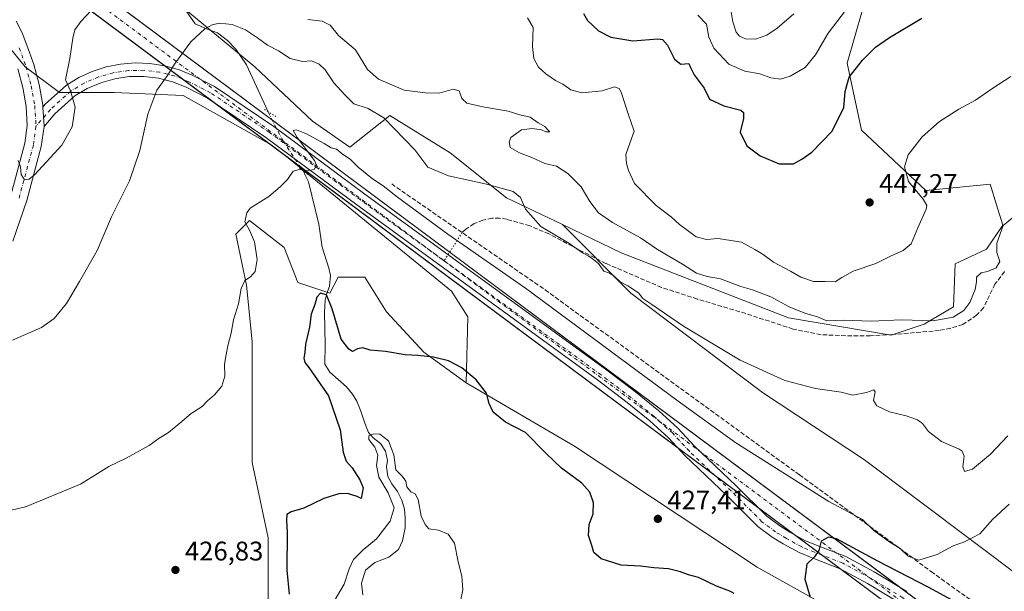
# Model space of a CAD drawing. Units: metres. Extents: x 618231 to 621699, y 4697048 to 4699420.
# Drawn here: x 619612 to 619978, y 4698693 to 4698906 of the extents above; entities that cross this region are included whole.
import ezdxf

# ---------------------------------------------------------------- set-up
doc = ezdxf.new("R2010")
doc.units = ezdxf.units.M
doc.header["$MEASUREMENT"] = 0
for name, pattern in [('DGN Style 3', [2.307223458686699, 1.648016756204785, -0.6592067024819142]), ('DGN Style 4', [2.6384748266838614, 1.318413404963828, -0.6592067024819142, 0.001648016756204785, -0.6592067024819142]), ('DGN Style 5', [1.1536117293433497, 0.4944050268614355, -0.6592067024819142])]:
    doc.linetypes.add(name, pattern=pattern)
for name, color, linetype, lineweight in [('Corriente artificial Cxs', 4, 'Continuous', 13), ('Corriente artificial eje', 142, 'DGN Style 4', 0), ('Corriente natural lineal', 142, 'Continuous', 13), ('Corriente natural lineal oculto', 9, 'DGN Style 4', 13), ('Cultivos herbáceos CxS', 92, 'Continuous', 0), ('Curva de nivel maestra', 30, 'Continuous', 30), ('Curva de nivel normal', 30, 'Continuous', 0), ('Matorral CxS', 135, 'Continuous', 0), ('Obra de contención lineal', 1, 'DGN Style 3', 13), ('Pastizal CxS', 92, 'Continuous', 0), ('Pista no pavimentada Cxs', 111, 'Continuous', 0), ('Pista no pavimentada eje', 91, 'DGN Style 4', 0), ('Puente lineal', 2, 'DGN Style 5', 0), ('Punto de cota en terreno', 7, 'Continuous', 0), ('Rótulo de punto de cota en terreno', 7, 'Continuous', 0), ('Senda', 7, 'DGN Style 3', 0), ('Senda virtual', 7, 'DGN Style 5', 0), ('Suelo desnudo CxS', 253, 'Continuous', 0)]:
    doc.layers.add(name, color=color, linetype=linetype, lineweight=lineweight)
doc.styles.add('Style-Arial', font='txt')

# ---------------------------------------------------------------- blocks, each defined once
blk = doc.blocks.new('*U14')
at = {"layer": 'Cultivos herbáceos CxS', "color": 92, "linetype": 'Continuous', "lineweight": 0}
blk.add_polyline3d([(619604.4165000003, 4698900.003699999, 444.3074000000051), (619614.0358999996, 4698888.246099999, 443.0758999999962), (619626.8624, 4698878.626300001, 441.2520999999979), (619647.1705, 4698878.6261, 437.7167999999947), (619672.8233000003, 4698877.5571, 434.6251000000047), (619705.5760000005, 4698859.133199999, 431.5607000000019), (619710.6654000003, 4698855.344799999, 431.0005999999995), (619772.6655000001, 4698804.6987, 427.600900000005), (619778.7986000003, 4698795.1527, 427.4625999999989), (619778.1171000004, 4698770.604900001, 424.8785000000062), (619762.4546999997, 4698782.0351, 426.104800000001), (619748.4612999996, 4698797.0285, 427.8622999999934), (619740.4650999998, 4698810.0229, 428.1352999999945), (619730.4694999997, 4698810.0229, 428.1134000000021), (619727.4707000004, 4698804.025699999, 426.4731999999931), (619715.4763000002, 4698808.0239, 428.1502000000037), (619710.4785000002, 4698821.018100001, 429.2329000000027), (619697.4845000004, 4698831.013699999, 431.0457000000025), (619692.4867000004, 4698826.016100001, 430.8362999999954), (619696.4846999999, 4698807.024499999, 430.3276000000042), (619698.4835000001, 4698786.033700001, 429.2624000000069), (619698.4833000004, 4698768.0417, 429.8527999999933), (619698.4831999998, 4698751.0493, 429.409799999994), (619698.4829000002, 4698741.0537, 428.314400000003), (619704.4797, 4698713.066099999, 426.6083999999974), (619704.4792999999, 4698688.077099999, 426.0475000000006)], dxfattribs=at)
blk = doc.blocks.new('5PATER')
at = {"layer": 'Punto de cota en terreno', "linetype": 'Continuous', "lineweight": 0}
h = blk.add_hatch(color=51, dxfattribs=at)
edge = h.paths.add_edge_path()
edge.add_ellipse((0, 0), major_axis=(-0.1095731443231308, -0.1110710700762829), ratio=0.9994222409660322, start_angle=0, end_angle=360)

msp = doc.modelspace()

# ---------------------------------------------------------------- linework, layer by layer
at = {"layer": 'Corriente artificial Cxs', "color": 4, "linetype": 'Continuous', "lineweight": 13, "extrusion": (-0.0002231314438136479, 0.0001660942616079735, 0.9999999613125269), "elevation": 1116.69388400582, "flags": 128}
msp.add_lwpolyline([(619523.4993427226, 4699004.212839982), (620171.4821767288, 4698521.868333329)], dxfattribs=at)
at = {"layer": 'Corriente artificial Cxs', "color": 4, "linetype": 'Continuous', "lineweight": 13, "extrusion": (-0.0004744632924068321, 0.0003531800705870276, 0.9999998250741956), "elevation": 1840.389633671279, "flags": 128}
msp.add_lwpolyline([(620168.6457674261, 4698514.193148385), (619521.745713921, 4698995.731278415)], dxfattribs=at)
at = {"layer": 'Corriente artificial Cxs', "color": 4, "linetype": 'Continuous', "lineweight": 13}
msp.add_polyline3d([(620173.1501000002, 4698520.6801, 475.0622000000003), (620168.4901000002, 4698514.550100001, 475.215200000006), (619517.6847000001, 4698998.9954, 475.0063999999985), (619517.5785999997, 4698999.077299999, 474.9924000000028), (619522.3901000004, 4699005.0919, 474.3748999999953)], close=True, dxfattribs=at)
at = {"layer": 'Corriente artificial eje', "color": 142, "linetype": 'DGN Style 4', "lineweight": 0, "extrusion": (-0.5971100422104424, -0.8021593342294124, 2.639003348309864e-07), "elevation": -4139269.986433437, "flags": 128}
msp.add_lwpolyline([(-2308056.239319024, 476.4074547354), (-2308294.418048974, 422.112754735385), (-2308630.653736984, 432.4138547353943), (-2308867.594958751, 475.0555547353912)], dxfattribs=at)
at = {"layer": 'Corriente natural lineal', "color": 142, "linetype": 'Continuous', "lineweight": 13}
for points in [[(619673.5500999996, 4698909.550100001, 436.7741999999998), (619677.3000999996, 4698904.2301, 436.4140000000043), (619681.6001000004, 4698902.290100001, 435.636599999998), (619685.6401000004, 4698900.890100001, 435.1270999999979), (619689.3201000001, 4698898.040100001, 434.3966999999975), (619692.4700999996, 4698894.7501, 433.8117999999959), (619696.4501, 4698888.9001, 433.4698000000063), (619704.5113000004, 4698871.457599999, 432.1468000000023)], [(619717.6765999999, 4698849.3972, 430.3546000000061), (619718.2800000003, 4698847.960999999, 430.2480000000069), (619719.5264999997, 4698845.3848, 430.0448999999935), (619722.0196000002, 4698835.246300001, 429.498900000006), (619723.3000999996, 4698829.710100001, 429.3064000000013), (619724.5701000001, 4698821.170100001, 429.0915999999997), (619727.0000999998, 4698813.2601, 428.5366999999969), (619727.6201, 4698810.610099999, 428.2385000000068), (619727.2500999998, 4698806.630100001, 427.5359000000026), (619726.2500999998, 4698803.920100001, 426.5898000000016), (619725.6401000004, 4698801.380100001, 425.9324999999953), (619725.4101, 4698796.9301, 425.048299999995), (619725.7401000002, 4698784.8201, 423.616200000004), (619725.5900999998, 4698777.6601, 423.1331999999966), (619727.4101, 4698774.6801, 422.6290000000009), (619733.5701000001, 4698769.120100001, 422.6123999999982), (619735.8000999996, 4698766.470100001, 422.3316999999952), (619737.4401000004, 4698763.870100001, 421.7583000000013), (619738.9700999996, 4698760.130100001, 421.5684999999939), (619740.4301000005, 4698755.610099999, 421.4035000000004), (619741.8201000001, 4698752.1601, 421.0629999999946), (619743.5201000003, 4698750.200099999, 420.9685000000027), (619746.2701000003, 4698748.130100001, 420.4505999999965), (619748.1601, 4698745.290100001, 420.1883999999991), (619748.8601000002, 4698741.8301, 420.1456999999937), (619748.5100999996, 4698739.390100001, 420.1331999999966), (619748.9901000002, 4698735.880100001, 420.1809999999969), (619750.5301000001, 4698733.090100001, 419.7847000000039), (619752.6501000002, 4698730.2301, 419.4848000000056), (619754.1801000005, 4698727.0601, 419.883799999996), (619755.2100999998, 4698723.690099999, 419.8559999999998), (619755.5100999996, 4698720.420100001, 419.5458999999974), (619755.4401000004, 4698716.690099999, 419.0633999999991), (619754.4101, 4698711.860099999, 418.2510000000038), (619752.9200999998, 4698708.700099999, 417.6396999999997), (619749.3300999999, 4698705.840100001, 417.6189000000013), (619744.1300999997, 4698703.840100001, 417.7565000000032), (619740.7001, 4698701.020099999, 418.4125000000058), (619739.2100999998, 4698696.1501, 418.3886000000057), (619739.7200999996, 4698691.7601, 417.1258999999991)]]:
    msp.add_polyline3d(points, dxfattribs=at)
at = {"layer": 'Corriente natural lineal oculto', "color": 9, "linetype": 'DGN Style 4', "lineweight": 13}
msp.add_polyline3d([(619704.5113000004, 4698871.457599999, 432.1468000000023), (619705.6101000002, 4698869.0801, 431.9079999999958), (619710.0482000001, 4698860.603700001, 431.3215000000055), (619714.4463000001, 4698853.9025, 430.715400000001), (619717.6765999999, 4698849.3972, 430.3546000000061)], dxfattribs=at)
at = {"layer": 'Cultivos herbáceos CxS', "color": 92, "linetype": 'Continuous', "lineweight": 0}
for points in [[(619569.1442999998, 4698925.6569, 451.1555999999982), (619588.3837000001, 4698912.8303, 446.9741999999969), (619604.4165000003, 4698900.003699999, 444.3074000000051), (619614.0358999996, 4698888.246099999, 443.0758999999962), (619626.8624, 4698878.626300001, 441.2520999999979), (619647.1705, 4698878.6261, 437.7167999999947), (619672.8233000003, 4698877.5571, 434.6251000000047), (619705.5760000005, 4698859.133199999, 431.5607000000019), (619710.6654000003, 4698855.344799999, 431.0005999999995), (619772.6655000001, 4698804.6987, 427.600900000005), (619778.7986000003, 4698795.1527, 427.4625999999989), (619778.1171000004, 4698770.604900001, 424.8785000000062)], [(619778.1171000004, 4698770.604900001, 424.8785000000062), (619762.4546999997, 4698782.0351, 426.104800000001), (619748.4612999996, 4698797.0285, 427.8622999999934), (619740.4650999998, 4698810.0229, 428.1352999999945), (619730.4694999997, 4698810.0229, 428.1134000000021), (619727.4707000004, 4698804.025699999, 426.4731999999931), (619715.4763000002, 4698808.0239, 428.1502000000037), (619710.4785000002, 4698821.018100001, 429.2329000000027), (619697.4845000004, 4698831.013699999, 431.0457000000025), (619692.4867000004, 4698826.016100001, 430.8362999999954), (619696.4846999999, 4698807.024499999, 430.3276000000042), (619698.4835000001, 4698786.033700001, 429.2624000000069), (619698.4833000004, 4698768.0417, 429.8527999999933), (619698.4831999998, 4698751.0493, 429.409799999994), (619698.4829000002, 4698741.0537, 428.314400000003), (619704.4797, 4698713.066099999, 426.6083999999974), (619704.4792999999, 4698688.077099999, 426.0475000000006), (619696.4825999998, 4698662.0887, 425.4548000000068), (619688.4858999997, 4698646.095899999, 424.9936000000016), (619678.4903999995, 4698637.0999, 424.6964000000008), (619634.5094999997, 4698608.113100001, 423.2002000000066), (619611.5198999997, 4698597.118100001, 422.2596999999951)]]:
    msp.add_polyline3d(points, dxfattribs=at)
at = {"layer": 'Curva de nivel maestra', "color": 30, "linetype": 'Continuous', "lineweight": 30, "flags": 128}
for points, elevation in [([(619821.7400000002, 4698908.0701), (619823.2800000003, 4698905.4801), (619827.4199999999, 4698901.540100001), (619832.0099999999, 4698899.280099999), (619840.1799999997, 4698897.9001), (619849.4800000006, 4698898.5801), (619851.1900000004, 4698898.300100001), (619853, 4698896.2301), (619855.6299999999, 4698891.0001), (619858.0599999996, 4698889.1801), (619860.9900000002, 4698889.470100001), (619861.5700000003, 4698887.960100001), (619862.9400000004, 4698885.270099999), (619866.6699999999, 4698880.270099999), (619868.6799999997, 4698876.210100001), (619874.04, 4698873.7401), (619880.3799999999, 4698872.020099999), (619881.2999999998, 4698871.2401), (619881.2800000003, 4698868.9901), (619880.0700000003, 4698863.950099999), (619882.5199999996, 4698858.850099999), (619887.4600000001, 4698855.030099999), (619894.6100000005, 4698852.0601), (619899.9600000001, 4698852.170100001), (619902.9800000006, 4698853.8101), (619906.79, 4698856.4101), (619914.1600000003, 4698864.100099999), (619918.6399999997, 4698873.0001), (619919.1699999999, 4698879.0701), (619920.5800000001, 4698884.3301), (619925.5700000003, 4698890.670100001), (619930.4699999997, 4698895.4801), (619935.5700000003, 4698899.040100001), (619947.7100000001, 4698906.280099999)], 450), ([(619877.9000000004, 4698692.340100001), (619876.2100000001, 4698693.200099999), (619871.25, 4698695.0601), (619864.5499999998, 4698698.2501), (619860.8300000001, 4698699.220100001), (619857.8799999999, 4698700.390100001), (619853.4199999999, 4698701.460100001), (619847.9000000004, 4698701.880100001), (619843.0499999998, 4698702.520099999), (619835.8099999996, 4698702.840100001), (619828.3499999996, 4698705.2401), (619825.6399999997, 4698707.600099999), (619824.9299999997, 4698710.200099999), (619823.5999999996, 4698713.9301), (619823.9500000002, 4698717.9301), (619825.3399999999, 4698721.9301), (619825.54, 4698725.9901), (619824.1200000001, 4698729.970100001), (619821.1100000005, 4698733.3301), (619813.5499999998, 4698738.920100001), (619807.7599999999, 4698744.550100001), (619800.2599999999, 4698752.140100001), (619792.7599999999, 4698755.9801), (619788.2100000001, 4698759.7601), (619786.7599999999, 4698762.9801), (619785.7199999997, 4698766.860099999), (619781.9000000004, 4698771.8201), (619776.5499999998, 4698776.210100001), (619771.5499999998, 4698778.8201), (619765.9699999997, 4698780.2401), (619760.2199999997, 4698780.890100001), (619755.5, 4698781.040100001), (619748.1500000004, 4698782.270099999), (619742.3700000001, 4698782.800100001), (619739.7000000002, 4698783.620100001), (619737.7000000002, 4698783.2601), (619735.8899999997, 4698782.370100001), (619734.4699999997, 4698783.140100001), (619731.5899999999, 4698786.9101), (619728.2699999996, 4698798.1601), (619726.1600000003, 4698803.370100001), (619723.9400000004, 4698804.040100001), (619722.6299999999, 4698802.550100001), (619721.79, 4698799.8201), (619720.5199999996, 4698796.2601), (619719.8899999997, 4698791.390100001), (619718.4000000004, 4698785.100099999), (619718.0899999999, 4698781.940099999), (619717.7199999997, 4698779.860099999), (619718.1799999997, 4698778.1801), (619719.6299999999, 4698776.380100001), (619726.9000000004, 4698765.860099999), (619731.2300000006, 4698753.1601), (619732.4199999999, 4698744.850099999), (619733.4600000001, 4698741.5801), (619735.7400000002, 4698739.0701), (619738.6299999999, 4698734.5701), (619739.79, 4698731.600099999), (619739.1200000001, 4698727.630100001), (619737.54, 4698728.4101), (619734.0499999998, 4698729.5101), (619730.8300000001, 4698729.4001), (619725.2100000001, 4698727.600099999), (619717.7400000002, 4698724.020099999), (619712.9900000002, 4698722.640100001), (619711.4299999997, 4698721.640100001), (619711.3399999999, 4698719.620100001), (619711.5999999996, 4698715.040100001), (619711.4199999999, 4698701.040100001), (619712.3600000005, 4698692.120100001)], 425), ([(619972.8700000001, 4698682.2501), (619950.2199999997, 4698694.5001), (619931.2800000003, 4698704.280099999), (619915.9500000002, 4698712.620100001), (619912.9699999997, 4698713.270099999), (619910.1699999999, 4698711.780099999), (619909.3899999997, 4698708.2601), (619907.7699999996, 4698705.9301), (619904.9199999999, 4698703.2601), (619904.1200000001, 4698697.600099999), (619906.0599999996, 4698690.9301)], 425)]:
    msp.add_lwpolyline(points, dxfattribs=dict(at, elevation=elevation))
at = {"layer": 'Curva de nivel normal', "color": 30, "linetype": 'Continuous', "lineweight": 0, "flags": 128}
for points, elevation in [([(619640.7999999998, 4698911.360099999), (619634.8300000001, 4698905.020099999), (619632.5800000001, 4698901.970100001), (619631.7999999998, 4698898.9101), (619630.7100000001, 4698891.280099999), (619629.0700000003, 4698883.4101), (619630.9800000006, 4698879.2601), (619632.6699999999, 4698873.2301), (619631.6299999999, 4698865.9101), (619627.7000000002, 4698859.0601), (619617.7000000002, 4698848.1601), (619615.6299999999, 4698846.460100001), (619613.79, 4698846.210100001), (619612.5599999996, 4698848.090100001), (619612.3899999997, 4698850.970100001), (619611.5199999996, 4698853.3101)], 440), ([(619920.8600000005, 4698911.190099999), (619912.7999999998, 4698900.670100001), (619908.1100000005, 4698892.620100001), (619904.2400000002, 4698887.9801), (619898.6299999999, 4698884.6601), (619895.0599999996, 4698883.620100001), (619891.5199999996, 4698884.0801), (619887.3499999996, 4698885.630100001), (619881.75, 4698886.600099999), (619875.7999999998, 4698889.1601), (619870.3099999996, 4698895.090100001), (619868.4400000004, 4698899.200099999), (619867.4900000002, 4698904.090100001), (619864.3799999999, 4698907.370100001)], 455), ([(619900, 4698907.940099999), (619893.79, 4698902.610099999), (619889.9900000002, 4698899.9801), (619885.7999999998, 4698898.530099999), (619882.04, 4698898.610099999), (619879.8600000005, 4698899.5601), (619878.5700000003, 4698901.140100001), (619877.3399999999, 4698904.880100001), (619876.2800000003, 4698911.590100001)], 460), ([(619981.4299999997, 4698831.9801), (619977.9500000002, 4698829.1801), (619975.5999999996, 4698822.550100001), (619975.5700000003, 4698819.120100001), (619976.7199999997, 4698815.850099999), (619975.3200000003, 4698813.4801), (619972.04, 4698812.090100001), (619969.6699999999, 4698811.5801), (619967.9600000001, 4698810.0001), (619967.9800000006, 4698808.210100001), (619967.5099999999, 4698805.3301), (619965.5499999998, 4698800.540100001), (619963.3300000001, 4698797.520099999), (619959.25, 4698795.0601), (619951.8799999999, 4698793.710100001), (619940.1200000001, 4698794.120100001), (619928.8200000003, 4698793.5801), (619918.5700000003, 4698794.020099999), (619912.29, 4698793.710100001), (619908.79, 4698795.200099999), (619904.0800000001, 4698796.630100001), (619898.29, 4698798.9901), (619891.5, 4698802.620100001), (619884.6900000004, 4698805.270099999), (619880.3200000003, 4698806.5101), (619872.7800000003, 4698809.340100001), (619867.8300000001, 4698810.2401), (619863.79, 4698811.4101), (619858.5999999996, 4698814.840100001), (619849.29, 4698820.300100001), (619842.9800000006, 4698824.600099999), (619832.54, 4698830.2401), (619827.4000000004, 4698833.9001), (619824.1600000003, 4698838.1601), (619820.8899999997, 4698843.5701), (619815.9900000002, 4698848.5101), (619811.6900000004, 4698851.200099999), (619807.4400000004, 4698852.280099999), (619802.5899999999, 4698854.4801), (619797.9400000004, 4698856.170100001), (619794.5199999996, 4698858.2501), (619794.0899999999, 4698860.270099999), (619794.8200000003, 4698861.940099999), (619798.7100000001, 4698864.7601), (619802.6799999997, 4698865.300100001), (619806.2100000001, 4698864.770099999), (619807.79, 4698863.9801), (619809.2699999996, 4698864.030099999), (619808.5800000001, 4698864.770099999), (619807.3899999997, 4698865.960100001), (619804.8799999999, 4698867.340100001), (619802, 4698869.4901), (619798.1200000001, 4698870.4001), (619793.8099999996, 4698871.7501), (619784.2999999998, 4698873.340100001), (619778.4100000003, 4698874.7401), (619776.5199999996, 4698876.4001), (619775.5199999996, 4698879.300100001), (619773.3399999999, 4698879.890100001), (619768.1200000001, 4698878.420100001), (619763.04, 4698878.520099999), (619755.0800000001, 4698879.540100001), (619745.5700000003, 4698883.5801), (619741.4199999999, 4698887.210100001), (619737.0300000003, 4698894.470100001), (619730.7000000002, 4698899.850099999), (619727.6100000005, 4698903.7401), (619724.54, 4698905.1801), (619719.1900000004, 4698905.7601)], 440), ([(619980.8099999996, 4698884.610099999), (619973.7300000006, 4698880.050100001), (619967.6299999999, 4698875.840100001), (619961.4199999999, 4698872.4301), (619954.2199999997, 4698867.840100001), (619947.75, 4698862.100099999), (619942.5999999996, 4698855.450099999), (619941.2400000002, 4698850.9801), (619942.7300000006, 4698845.5001), (619948.1799999997, 4698839.0001), (619949.5700000003, 4698836.5701), (619949.2699999996, 4698835.210100001), (619946.1699999999, 4698828.3201), (619943.6500000004, 4698822.350099999), (619940.7599999999, 4698819.850099999), (619935.9699999997, 4698817.7401), (619930.5599999996, 4698815.0701), (619922.0999999996, 4698812.140100001), (619917.8899999997, 4698809.9001), (619915.3799999999, 4698808.2501), (619911.7000000002, 4698808.290100001), (619907.4000000004, 4698808.340100001), (619902.5800000001, 4698809.9301), (619898.7599999999, 4698812.2401), (619892.5199999996, 4698815.5001), (619888.5999999996, 4698818.4301), (619885.5199999996, 4698820.3101), (619880.5099999999, 4698823.020099999), (619871.8799999999, 4698824.340100001), (619867.54, 4698823.940099999), (619863.7199999997, 4698824.9801), (619857.4800000006, 4698829.610099999), (619854.54, 4698832.280099999), (619848.8600000005, 4698836.640100001), (619840.7400000002, 4698844.860099999), (619838.5700000003, 4698849.610099999), (619837.7800000003, 4698852.1801), (619837.5499999998, 4698855.590100001), (619839.0800000001, 4698859.850099999), (619840.7000000002, 4698864.270099999), (619838.4199999999, 4698870.6601), (619835.7999999998, 4698878.720100001), (619835.0599999996, 4698880.130100001), (619833.3799999999, 4698880.720100001), (619828.7699999996, 4698879.2401), (619821.1799999997, 4698878.5801), (619817.0899999999, 4698879.6501), (619814.0899999999, 4698881.770099999), (619811.3700000001, 4698883.0801), (619807.7400000002, 4698885.5601), (619805.0499999998, 4698888.110099999), (619803.2800000003, 4698891.300100001), (619802.8700000001, 4698895.780099999), (619803.0599999996, 4698902.7601), (619801, 4698906.390100001)], 445), ([(619979.6200000001, 4698750.9301), (619973.1399999997, 4698744.1801), (619966.54, 4698738.5101), (619963.5800000001, 4698737.710100001), (619962.8799999999, 4698739.440099999), (619963.3600000005, 4698743.4101), (619962.6799999997, 4698745.280099999), (619961.5099999999, 4698746.050100001), (619955.0300000003, 4698748.880100001), (619950.1900000004, 4698752.5601), (619947.9500000002, 4698755.520099999), (619946.0099999999, 4698756.860099999), (619941.7800000003, 4698758.3301), (619935.6500000004, 4698759.870100001), (619930.9000000004, 4698762.120100001), (619929.7100000001, 4698764.120100001), (619930.29, 4698767.280099999), (619929.7800000003, 4698768.050100001), (619927.0300000003, 4698767.0101), (619921.9900000002, 4698766.0601), (619917.6799999997, 4698767.2301), (619908.1200000001, 4698768.5001), (619896.7100000001, 4698771.5701), (619880.0599999996, 4698779.100099999), (619858.9699999997, 4698791.710100001), (619847.1799999997, 4698799.800100001), (619843.8399999999, 4698802.030099999), (619842.1900000004, 4698804.130100001), (619838.2300000006, 4698806.790100001), (619835.4600000001, 4698808.2401), (619833.0199999996, 4698810.5101), (619831.4800000006, 4698811.440099999), (619829.3799999999, 4698812.200099999), (619827.4000000004, 4698814.9901), (619825.6600000003, 4698816.390100001), (619823.7599999999, 4698817.790100001), (619821.4199999999, 4698819.0701), (619816.3099999996, 4698822.640100001), (619805.9100000003, 4698828.800100001), (619800.1600000003, 4698835.2301), (619798.3399999999, 4698839.5601), (619795.6299999999, 4698841.780099999), (619791.1399999997, 4698843.050100001), (619785.1699999999, 4698844.690099999), (619771.5199999996, 4698847.590100001), (619763.8799999999, 4698850.920100001), (619759.0599999996, 4698857.300100001), (619747.54, 4698869.210100001), (619741.7300000006, 4698872.690099999), (619736.3399999999, 4698874.4301), (619733.0300000003, 4698877.770099999), (619728.9400000004, 4698882.200099999), (619725.7300000006, 4698887.020099999), (619723.4800000006, 4698889.2401), (619720.6100000005, 4698890.4001), (619717.2999999998, 4698890.200099999), (619712.7100000001, 4698891.280099999), (619708.2999999998, 4698894.1501), (619704.2199999997, 4698896.220100001), (619700.5099999999, 4698899.020099999), (619696, 4698901.940099999), (619691.0599999996, 4698903.960100001), (619686.3300000001, 4698904.4301), (619683.6600000003, 4698903.8201), (619680.9600000001, 4698902.360099999), (619675.7100000001, 4698897.4901), (619669.6399999997, 4698889.200099999), (619667.04, 4698885.0001), (619663.1100000005, 4698879.540100001), (619659.7400000002, 4698870.610099999), (619656.7699999996, 4698857.0601), (619652.8399999999, 4698845.7601), (619646.1799999997, 4698832.390100001), (619640.8799999999, 4698819.880100001), (619634.3200000003, 4698808.4001), (619629.4299999997, 4698800.210100001), (619624.8300000001, 4698794.5801), (619620.1500000004, 4698791.2401), (619609.3700000001, 4698786.5601)], 435), ([(619601.7400000002, 4698721.710100001), (619614.2100000001, 4698724.5001), (619634.7000000002, 4698732.960100001), (619645.1799999997, 4698739.5801), (619651.6299999999, 4698742.690099999), (619660.1799999997, 4698747.300100001), (619663.9600000001, 4698750.0601), (619667.4100000003, 4698752.2401), (619671.6299999999, 4698755.640100001), (619675.8399999999, 4698759.3101), (619679.9100000003, 4698761.9001), (619681.9600000001, 4698764.020099999), (619684.54, 4698766.200099999), (619687.3099999996, 4698769.4001), (619688.3399999999, 4698773.100099999), (619688.2699999996, 4698777.640100001), (619688.9100000003, 4698781.1801), (619689.4400000004, 4698784.380100001), (619690.7199999997, 4698789.140100001), (619691.5800000001, 4698794.1501), (619693.4600000001, 4698800.0101), (619694.3899999997, 4698805.780099999), (619695.8399999999, 4698808.7501), (619697.9100000003, 4698810.0701), (619699.5999999996, 4698812.0801), (619700.4000000004, 4698816.520099999), (619699.4299999997, 4698823.140100001), (619697.5099999999, 4698827.4801), (619695.8399999999, 4698830.5801), (619696.5099999999, 4698833.860099999), (619697.8399999999, 4698835.600099999), (619704.7300000006, 4698839.940099999), (619708.9600000001, 4698843.610099999), (619711.6900000004, 4698846.290100001), (619713.7699999996, 4698849.370100001), (619716.1100000005, 4698850.030099999), (619719.04, 4698849.5701), (619721.6100000005, 4698849.9801), (619722.4299999997, 4698851.5701), (619721.6699999999, 4698853.4101), (619715.25, 4698861.9001), (619713.8399999999, 4698864.4801), (619715.04, 4698864.720100001), (619718.7400000002, 4698863.3201), (619725.3799999999, 4698859.620100001), (619727.8799999999, 4698858.0701), (619729.8899999997, 4698857.590100001), (619732.04, 4698855.890100001), (619735.1399999997, 4698853.710100001), (619737.9800000006, 4698850.890100001), (619743.2400000002, 4698846.5001), (619747.2800000003, 4698843.9301), (619752.6299999999, 4698839.6801), (619771.3499999996, 4698825.940099999), (619800.2699999996, 4698805.9001), (619835.5199999996, 4698779.7301), (619856.4600000001, 4698764.2601), (619878.4800000006, 4698748.360099999), (619913.0999999996, 4698726.4801), (619925.5499999998, 4698719.880100001), (619929.79, 4698715.800100001), (619935.7699999996, 4698711.350099999), (619939.6500000004, 4698709.050100001), (619942.6200000001, 4698706.1801), (619946.5099999999, 4698704.690099999), (619953.3700000001, 4698706.800100001), (619959.25, 4698710.0001), (619963.5300000003, 4698711.540100001), (619969.1699999999, 4698714.4801), (619974.0499999998, 4698719.960100001), (619980.1500000004, 4698725.4801)], 430), ([(619728.1299999999, 4698687.9801), (619732.7599999999, 4698695.800100001), (619734.5800000001, 4698701.470100001), (619736.1699999999, 4698705.0001), (619739.8600000005, 4698708.5101), (619744.8399999999, 4698712.700099999), (619749.8899999997, 4698719.2601), (619751.3499999996, 4698724.2301), (619749.1799999997, 4698729.800100001), (619745.7000000002, 4698735.5601), (619744.7300000006, 4698739.9301), (619745.2800000003, 4698743.720100001), (619744.1200000001, 4698746.7301), (619741.9800000006, 4698749.540100001), (619741.9900000002, 4698750.9001), (619743.7000000002, 4698751.7301), (619745.9900000002, 4698751.600099999), (619749.1900000004, 4698749.110099999), (619751.2100000001, 4698743.8301), (619751.9500000002, 4698738.360099999), (619754.3600000005, 4698735.9101), (619755.7000000002, 4698734.0801), (619756.0999999996, 4698731.940099999), (619757.5300000003, 4698730.0801), (619759.1799999997, 4698729.4101), (619760.2999999998, 4698727.270099999), (619761.3799999999, 4698721.030099999), (619762.8399999999, 4698717.9301), (619764.2999999998, 4698716.3101), (619767.9000000004, 4698715.870100001), (619771.4600000001, 4698714.3201), (619773.75, 4698711.050100001), (619775.1900000004, 4698704.0801), (619776.5099999999, 4698698.7301), (619776.9199999999, 4698693.700099999), (619775.9900000002, 4698689.440099999)], 420)]:
    msp.add_lwpolyline(points, dxfattribs=dict(at, elevation=elevation))
at = {"layer": 'Matorral CxS', "color": 135, "linetype": 'Continuous', "lineweight": 0}
for points in [[(619778.1171000004, 4698770.604900001, 424.8785000000062), (619762.4546999997, 4698782.0351, 426.104800000001), (619748.4612999996, 4698797.0285, 427.8622999999934), (619740.4650999998, 4698810.0229, 428.1352999999945), (619730.4694999997, 4698810.0229, 428.1134000000021), (619727.4707000004, 4698804.025699999, 426.4731999999931), (619715.4763000002, 4698808.0239, 428.1502000000037), (619710.4785000002, 4698821.018100001, 429.2329000000027), (619697.4845000004, 4698831.013699999, 431.0457000000025), (619692.4867000004, 4698826.016100001, 430.8362999999954), (619696.4846999999, 4698807.024499999, 430.3276000000042), (619698.4835000001, 4698786.033700001, 429.2624000000069), (619698.4833000004, 4698768.0417, 429.8527999999933), (619698.4831999998, 4698751.0493, 429.409799999994), (619698.4829000002, 4698741.0537, 428.314400000003), (619704.4797, 4698713.066099999, 426.6083999999974), (619704.4792999999, 4698688.077099999, 426.0475000000006), (619696.4825999998, 4698662.0887, 425.4548000000068), (619688.4858999997, 4698646.095899999, 424.9936000000016), (619678.4903999995, 4698637.0999, 424.6964000000008), (619634.5094999997, 4698608.113100001, 423.2002000000066), (619611.5198999997, 4698597.118100001, 422.2596999999951)], [(619704.4792999999, 4698688.077099999, 426.0475000000006), (619704.4797, 4698713.066099999, 426.6083999999974), (619698.4829000002, 4698741.0537, 428.314400000003), (619698.4831999998, 4698751.0493, 429.409799999994), (619698.4833000004, 4698768.0417, 429.8527999999933), (619698.4835000001, 4698786.033700001, 429.2624000000069), (619696.4846999999, 4698807.024499999, 430.3276000000042), (619692.4867000004, 4698826.016100001, 430.8362999999954), (619697.4845000004, 4698831.013699999, 431.0457000000025), (619710.4785000002, 4698821.018100001, 429.2329000000027), (619715.4763000002, 4698808.0239, 428.1502000000037), (619727.4707000004, 4698804.025699999, 426.4731999999931), (619730.4694999997, 4698810.0229, 428.1134000000021), (619740.4650999998, 4698810.0229, 428.1352999999945), (619748.4612999996, 4698797.0285, 427.8622999999934), (619762.4546999997, 4698782.0351, 426.104800000001), (619778.1171000004, 4698770.604900001, 424.8785000000062), (619818.4291000003, 4698747.0503, 426.4590999999928), (619886.3979000002, 4698702.069900001, 426.4526999999944), (619922.3812999995, 4698682.078500001, 423.8687999999966)], [(619778.1171000004, 4698770.604900001, 424.8785000000062), (619818.4291000003, 4698747.0503, 426.4590999999928), (619886.3979000002, 4698702.069900001, 426.4526999999944), (619922.3812999995, 4698682.078500001, 423.8687999999966), (619945.1227000002, 4698664.8047, 420.9689999999973)]]:
    msp.add_polyline3d(points, dxfattribs=at)
at = {"layer": 'Obra de contención lineal', "color": 1, "linetype": 'DGN Style 3', "lineweight": 13}
msp.add_polyline3d([(619750.4301000005, 4698844.620100001, 430.9777999999933), (619807.5201000003, 4698805.2401, 432.1184000000067), (619902.1401000004, 4698736.4101, 431.3558000000049), (619951.1601, 4698700.440099999, 428.5959000000003), (619982.1801000005, 4698678.120100001, 425.0788999999932)], dxfattribs=at)
at = {"layer": 'Pastizal CxS', "color": 92, "linetype": 'Continuous', "lineweight": 0}
for points in [[(619986.2138999999, 4698697.063100001, 426.5350999999937), (619926.3803000003, 4698742.051899999, 433.0745000000024), (619888.3979000002, 4698767.040899999, 434.4177000000054), (619839.4203000005, 4698804.024900001, 434.9726999999984), (619813.9899000004, 4698829.4915, 436.1839999999939), (619835.8051000005, 4698819.062100001, 437.6291999999958), (619876.9293000001, 4698802.993899999, 439.0387999999948), (619898.0549, 4698794.810900001, 438.9416999999958), (619936.2172999998, 4698788.332699999, 439.0813999999955), (619948.4830999998, 4698792.423699999, 440.2541000000056), (619959.3860999999, 4698798.901500001, 441.9566999999952), (619960.0683000004, 4698814.926300001, 442.0807999999961), (619971.6533000004, 4698820.381300001, 440.7489999999962), (619977.7871000003, 4698829.245300001, 440.3948999999994), (619975.4124999996, 4698836.882300001, 441.0592999999935), (619973.0164999999, 4698844.587900001, 441.9109000000026), (619949.1639, 4698842.201099999, 444.5614999999962), (619925.2462999999, 4698864.6691, 448.3963999999978), (619919.8629000002, 4698889.5921, 452.2973999999958), (619928.4823000003, 4698919.375700001, 455.6649000000034)], [(619813.9899000004, 4698829.4915, 436.1839999999939), (619835.8051000005, 4698819.062100001, 437.6291999999958), (619876.9293000001, 4698802.993899999, 439.0387999999948), (619898.0549, 4698794.810900001, 438.9416999999958), (619936.2172999998, 4698788.332699999, 439.0813999999955), (619948.4830999998, 4698792.423699999, 440.2541000000056), (619959.3860999999, 4698798.901500001, 441.9566999999952), (619960.0683000004, 4698814.926300001, 442.0807999999961), (619971.6533000004, 4698820.381300001, 440.7489999999962), (619977.7871000003, 4698829.245300001, 440.3948999999994), (619975.4124999996, 4698836.882300001, 441.0592999999935), (619973.0164999999, 4698844.587900001, 441.9109000000026), (619949.1639, 4698842.201099999, 444.5614999999962), (619925.2462999999, 4698864.6691, 448.3963999999978), (619919.8629000002, 4698889.5921, 452.2973999999958), (619928.4823000003, 4698919.375700001, 455.6649000000034)], [(619813.9899000004, 4698829.4915, 436.1839999999939), (619839.4203000005, 4698804.024900001, 434.9726999999984), (619888.3979000002, 4698767.040899999, 434.4177000000054), (619926.3803000003, 4698742.051899999, 433.0745000000024), (619986.2138999999, 4698697.063100001, 426.5350999999937), (619996.3481000002, 4698685.0767, 423.6168999999937), (620008.3425000003, 4698669.083699999, 423.886599999998), (620022.3771000003, 4698663.931100001, 428.3369999999995), (620044.3261000002, 4698659.087900001, 430.3080999999948), (620063.3173000002, 4698630.1007, 436.6588000000047), (620082.6246999997, 4698618.1931, 439.2715000000026)]]:
    msp.add_polyline3d(points, dxfattribs=at)
at = {"layer": 'Pista no pavimentada Cxs', "color": 111, "linetype": 'Continuous', "lineweight": 0, "extrusion": (-0.01240810903657851, -0.05247814293741752, 0.9985449831349493), "elevation": -253835.251866705, "flags": 128}
msp.add_lwpolyline([(-478209.1192251798, 4708519.549409112), (-478209.1283255332, 4708519.645839156), (-478211.2218404701, 4708526.453429396)], dxfattribs=at)
msp.add_lwpolyline([(-478209.1192251798, 4708519.549409112), (-478209.1283255332, 4708519.645839156), (-478211.2218404701, 4708526.453429396)], dxfattribs=at)
at = {"layer": 'Pista no pavimentada Cxs', "color": 111, "linetype": 'Continuous', "lineweight": 0}
for points in [[(619610.6945000002, 4698905.1775, 444.0892000000022), (619612.9567, 4698900.858100001, 443.7755000000034), (619614.6936999997, 4698896.301899999, 443.3013000000064), (619617.3230999997, 4698889.078299999, 442.9272000000056), (619619.3038999997, 4698881.650699999, 442.4061999999976), (619620.6202999996, 4698874.076900001, 441.898000000001), (619620.6763000004, 4698873.236500001, 441.8533000000025), (619621.1495000003, 4698866.1395, 441.4861999999994), (619621.1361999996, 4698866.0437, 441.4809999999998), (619620.0910999998, 4698858.519500001, 441.038400000005), (619614.6936999997, 4698838.516899999, 439.517200000002), (619609.5078999996, 4698823.3827, 438.5227000000014)], [(619610.6945000002, 4698905.1775, 444.0892000000022), (619612.9567, 4698900.858100001, 443.7755000000034), (619614.6936999997, 4698896.301899999, 443.3013000000064), (619617.3230999997, 4698889.078299999, 442.9272000000056), (619619.3038999997, 4698881.650699999, 442.4061999999976), (619620.6202999996, 4698874.076900001, 441.898000000001), (619620.6763000004, 4698873.236500001, 441.8533000000025)], [(619608.7329000002, 4698840.340100001, 439.6413999999932), (619613.9742999999, 4698859.7645, 441.0518000000012), (619614.8909, 4698866.363100001, 441.4177000000054), (619614.4171000002, 4698873.468499999, 441.8445999999968), (619613.1719000004, 4698880.526699999, 442.3959999999934), (619611.3051000005, 4698887.446699999, 443.0917000000045)], [(619608.7329000002, 4698840.340100001, 439.6413999999932), (619613.9742999999, 4698859.7645, 441.0518000000012), (619614.8909, 4698866.363100001, 441.4177000000054), (619614.4171000002, 4698873.468499999, 441.8445999999968), (619613.1719000004, 4698880.526699999, 442.3959999999934), (619611.3051000005, 4698887.446699999, 443.0917000000045)], [(619939.3044999996, 4698688.8237, 422.9780000000028), (619927.3815000001, 4698696.040300001, 424.0853999999963), (619917.2489, 4698701.496300001, 424.7021999999997), (619906.9035, 4698705.571699999, 425.1708999999974), (619901.9879000002, 4698707.538100001, 425.4033000000054), (619896.0979000004, 4698710.8101, 425.7544999999955), (619891.9829000002, 4698713.279300001, 425.9198999999935), (619886.6574999997, 4698717.2733, 426.0455999999977), (619875.1250999998, 4698728.8057, 426.3561000000045), (619859.5339000003, 4698743.601500001, 426.6704000000027), (619853.3608999997, 4698750.249299999, 426.7167000000045), (619846.5040999996, 4698756.4825, 426.8266000000004), (619838.0186999999, 4698763.396700001, 427.0062999999937), (619826.9611000001, 4698771.7689, 427.1778000000049), (619737.4358999999, 4698836.849300001, 429.1097000000009), (619703.6577000003, 4698861.905300001, 431.7785000000004), (619681.9232999999, 4698876.5525, 433.9949000000051), (619673.9905000003, 4698880.5965, 434.6587), (619668.9382999997, 4698882.6173, 435.1042000000016), (619663.6655000001, 4698883.9617, 435.5651000000071), (619658.2622999996, 4698884.6065, 436.0647000000026), (619652.8213000001, 4698884.540899999, 436.6904000000068), (619647.4353, 4698883.766100001, 437.5224000000017), (619642.1964999996, 4698882.295100001, 438.4196999999986), (619637.1942999996, 4698880.153100001, 439.2881000000052), (619632.5142999999, 4698877.376900001, 440.1925000000047), (619625.1416999997, 4698870.772299999, 441.4079000000056), (619621.1361999996, 4698866.0437, 441.4809999999998), (619621.1495000003, 4698866.1395, 441.4861999999994), (619620.6763000004, 4698873.236500001, 441.8533000000025), (619621.5491000004, 4698874.2667, 441.8809999999939), (619629.4130999995, 4698881.3115, 440.4832000000025), (619634.0723000001, 4698884.164100001, 439.4915000000037), (619639.0330999997, 4698886.451900001, 438.5941000000021), (619644.2276999997, 4698888.1439, 437.8864000000031), (619649.5843000002, 4698889.2163, 437.1848999999929), (619655.0299000005, 4698889.654899999, 436.5139999999956), (619660.4892999995, 4698889.453299999, 435.9749000000011), (619665.8875000002, 4698888.6143, 435.5390000000043), (619671.1505000005, 4698887.149700001, 435.1619000000064), (619676.2061000001, 4698885.079299999, 434.786500000002), (619684.4653000003, 4698880.868899999, 434.1196999999956), (619706.5456999998, 4698865.988500001, 431.6346000000049), (619740.3953, 4698840.8795, 429.0800000000018), (619829.9404999996, 4698775.784499999, 427.478099999993), (619841.1079000002, 4698767.329100001, 427.1119999999937), (619849.7673000004, 4698760.2733, 427.0282000000007), (619856.8809000002, 4698753.806700001, 426.7584999999963), (619863.0903000003, 4698747.1195, 426.6318000000028), (619878.6142999995, 4698732.387499999, 426.2483999999968), (619889.9417000003, 4698721.0601, 425.9342000000034), (619894.7764999997, 4698717.4341, 425.795299999998), (619898.5988999996, 4698715.140500001, 425.6484999999957), (619904.1391000003, 4698712.062700001, 425.3991999999998), (619908.7483000001, 4698710.218900001, 425.225099999996), (619919.3579000002, 4698706.0395, 424.8352000000014), (619929.8629000002, 4698700.382900001, 424.4520000000048), (619942.0698999995, 4698692.9943, 423.3003999999929)], [(619620.6763000004, 4698873.236500001, 441.8533000000025), (619621.5491000004, 4698874.2667, 441.8809999999939), (619629.4130999995, 4698881.3115, 440.4832000000025), (619634.0723000001, 4698884.164100001, 439.4915000000037), (619639.0330999997, 4698886.451900001, 438.5941000000021), (619644.2276999997, 4698888.1439, 437.8864000000031), (619649.5843000002, 4698889.2163, 437.1848999999929), (619655.0299000005, 4698889.654899999, 436.5139999999956), (619660.4892999995, 4698889.453299999, 435.9749000000011), (619665.8875000002, 4698888.6143, 435.5390000000043), (619671.1505000005, 4698887.149700001, 435.1619000000064), (619676.2061000001, 4698885.079299999, 434.786500000002), (619684.4653000003, 4698880.868899999, 434.1196999999956), (619706.5456999998, 4698865.988500001, 431.6346000000049), (619740.3953, 4698840.8795, 429.0800000000018), (619829.9404999996, 4698775.784499999, 427.478099999993), (619841.1079000002, 4698767.329100001, 427.1119999999937), (619849.7673000004, 4698760.2733, 427.0282000000007), (619856.8809000002, 4698753.806700001, 426.7584999999963), (619863.0903000003, 4698747.1195, 426.6318000000028), (619878.6142999995, 4698732.387499999, 426.2483999999968), (619889.9417000003, 4698721.0601, 425.9342000000034), (619894.7764999997, 4698717.4341, 425.795299999998), (619898.5988999996, 4698715.140500001, 425.6484999999957), (619904.1391000003, 4698712.062700001, 425.3991999999998), (619908.7483000001, 4698710.218900001, 425.225099999996), (619919.3579000002, 4698706.0395, 424.8352000000014), (619929.8629000002, 4698700.382900001, 424.4520000000048), (619942.0698999995, 4698692.9943, 423.3003999999929)], [(619939.3044999996, 4698688.8237, 422.9780000000028), (619927.3815000001, 4698696.040300001, 424.0853999999963), (619917.2489, 4698701.496300001, 424.7021999999997), (619906.9035, 4698705.571699999, 425.1708999999974), (619901.9879000002, 4698707.538100001, 425.4033000000054), (619896.0979000004, 4698710.8101, 425.7544999999955), (619891.9829000002, 4698713.279300001, 425.9198999999935), (619886.6574999997, 4698717.2733, 426.0455999999977), (619875.1250999998, 4698728.8057, 426.3561000000045), (619859.5339000003, 4698743.601500001, 426.6704000000027), (619853.3608999997, 4698750.249299999, 426.7167000000045), (619846.5040999996, 4698756.4825, 426.8266000000004), (619838.0186999999, 4698763.396700001, 427.0062999999937), (619826.9611000001, 4698771.7689, 427.1778000000049), (619737.4358999999, 4698836.849300001, 429.1097000000009), (619703.6577000003, 4698861.905300001, 431.7785000000004), (619681.9232999999, 4698876.5525, 433.9949000000051), (619673.9905000003, 4698880.5965, 434.6587), (619668.9382999997, 4698882.6173, 435.1042000000016), (619663.6655000001, 4698883.9617, 435.5651000000071), (619658.2622999996, 4698884.6065, 436.0647000000026), (619652.8213000001, 4698884.540899999, 436.6904000000068), (619647.4353, 4698883.766100001, 437.5224000000017), (619642.1964999996, 4698882.295100001, 438.4196999999986), (619637.1942999996, 4698880.153100001, 439.2881000000052), (619632.5142999999, 4698877.376900001, 440.1925000000047), (619625.1416999997, 4698870.772299999, 441.4079000000056), (619621.1361999996, 4698866.0437, 441.4809999999998)], [(619621.1361999996, 4698866.0437, 441.4809999999998), (619620.0910999998, 4698858.519500001, 441.038400000005), (619614.6936999997, 4698838.516899999, 439.517200000002), (619609.5078999996, 4698823.3827, 438.5227000000014)]]:
    msp.add_polyline3d(points, dxfattribs=at)
at = {"layer": 'Pista no pavimentada eje', "color": 91, "linetype": 'DGN Style 4', "lineweight": 0}
for points in [[(619611.8715000004, 4698895.2755, 443.5647000000026), (619614.4254999999, 4698888.2919, 443.0840000000026), (619616.3510999996, 4698881.1095, 442.5181000000011), (619617.6331000002, 4698873.7849, 441.9569000000047), (619618.1357000005, 4698866.247099999, 441.4799000000058), (619618.1047, 4698866.0233, 441.4700000000012)], [(619769.9228999997, 4698816.076300001, 428.1469999999972), (619738.7971000001, 4698838.7031, 429.1076999999932), (619704.9863, 4698863.783700001, 431.773199999996), (619683.0925000003, 4698878.537900001, 434.0601000000024), (619675.0093, 4698882.6589, 434.7228000000032), (619669.6577000003, 4698884.801899999, 435.1484000000055), (619664.0714999996, 4698886.2257, 435.5905000000057), (619658.3469000002, 4698886.905300001, 436.0874999999942), (619652.5827000003, 4698886.829299999, 436.7507000000041), (619646.8781000003, 4698885.999100001, 437.5522999999957), (619641.3312999997, 4698884.4287, 438.4228000000003), (619636.0378999999, 4698882.145300001, 439.3053000000073), (619631.0893000001, 4698879.188300001, 440.296199999997), (619623.4890999999, 4698872.379699999, 441.6662999999971), (619618.1047, 4698866.0233, 441.4700000000012)], [(619618.1047, 4698866.0233, 441.4700000000012), (619617.1457000002, 4698859.118899999, 441.1374999999971), (619611.8233000003, 4698839.394900001, 439.6606999999931)], [(619982.2629000006, 4698650.490700001, 421.7979999999953), (619978.0683000004, 4698657.022500001, 421.3727999999974), (619973.3192999996, 4698663.1633, 421.0935000000027), (619968.0525000002, 4698668.865900001, 420.9407000000065), (619962.3076999999, 4698674.0869, 420.9615999999951), (619954.3755000001, 4698680.7499, 421.5979999999981), (619940.5767000001, 4698690.7423, 423.0562999999966), (619928.5229000002, 4698698.037900001, 424.1573999999965), (619918.2191000005, 4698703.586100001, 424.747000000003), (619907.7521000003, 4698707.7095, 425.1974000000046), (619902.9775, 4698709.6193, 425.3892999999953), (619897.2483000001, 4698712.802100001, 425.6759000000021), (619893.2679000003, 4698715.190500001, 425.8462), (619888.1683, 4698719.015100001, 425.9873999999982), (619876.7301000003, 4698730.453299999, 426.297000000006), (619861.1697000006, 4698745.219699999, 426.6435999999958), (619854.9801000003, 4698751.885700001, 426.6834999999992), (619848.0053000003, 4698758.226299999, 426.8273000000045), (619839.4397, 4698765.205700001, 427.0368000000017), (619828.3315000003, 4698773.6161, 427.2363000000041), (619769.9228999997, 4698816.076300001, 428.1469999999972)]]:
    msp.add_polyline3d(points, dxfattribs=at)
at = {"layer": 'Puente lineal', "color": 2, "linetype": 'DGN Style 5', "lineweight": 0, "extrusion": (0.1276844492057362, -0.07581320722746111, 0.9889130593944615), "elevation": -276682.6657064169, "flags": 128}
msp.add_lwpolyline([(4356723.971977958, 1845490.672392089), (4356723.971977958, 1845485.693795399)], dxfattribs=at)
at = {"layer": 'Puente lineal', "color": 2, "linetype": 'DGN Style 5', "lineweight": 0, "extrusion": (0.05177228243449522, -0.03853796651044867, 0.9979150544554194), "elevation": -148570.5661866234, "flags": 128}
msp.add_lwpolyline([(4139271.282126166, 2303820.011800668), (4139271.282126166, 2303824.020103826)], dxfattribs=at)
at = {"layer": 'Senda', "color": 7, "linetype": 'DGN Style 3', "lineweight": 0}
msp.add_polyline3d([(619978.4600999998, 4698812.0101, 439.8991999999998), (619974.8601000002, 4698807.3201, 439.9066000000021), (619970.5800999999, 4698798.520099999, 439.6808000000019), (619968.0100999996, 4698795.790100001, 439.6591999999946), (619962.8601000002, 4698792.3101, 439.6269999999931), (619958.3201000001, 4698790.970100001, 440.0414000000019), (619954.1401000004, 4698790.140100001, 439.7851999999984), (619936.7701000003, 4698788.620100001, 438.9851000000053), (619928.5401, 4698788.1501, 438.6521999999969), (619921.6401000004, 4698788.090100001, 438.595100000006), (619910.1601, 4698788.5601, 438.5108999999939), (619899.7301000003, 4698790.670100001, 438.2029999999941), (619882.1201, 4698796.440099999, 438.0481), (619864.1201, 4698801.8301, 437.4758000000002), (619850.8501000004, 4698806.140100001, 436.6343999999954), (619830.0601000005, 4698815.0801, 435.9760999999999), (619819.6700999998, 4698820.360099999, 435.5179999999964), (619808.9301000005, 4698826.0701, 435.3067000000011), (619801.8000999996, 4698829.0601, 434.8420000000042), (619793.2401000002, 4698831.520099999, 433.8494000000064), (619790.5800999999, 4698831.850099999, 433.6070000000037), (619787.7500999998, 4698831.9001, 433.3770999999979), (619784.3601000002, 4698831.130100001, 433.1380000000063), (619781.0800999999, 4698829.9101, 432.9216000000015), (619777.9700999996, 4698827.780099999, 432.7014999999956), (619776.6410999997, 4698826.540100001, 432.1061000000045)], dxfattribs=at)
at = {"layer": 'Senda virtual', "color": 7, "linetype": 'DGN Style 5', "lineweight": 0, "extrusion": (-0.1639087091313103, -0.255292779406419, 0.952869105309776), "elevation": -1300751.536010311, "flags": 128}
msp.add_lwpolyline([(-2017109.306772171, 4086858.158979455), (-2017109.306772171, 4086845.109083114)], dxfattribs=at)
at = {"layer": 'Suelo desnudo CxS', "color": 253, "linetype": 'Continuous', "lineweight": 0}
for points in [[(619622.5884999996, 4699000.4771, 460.1190999999963), (619616.1750999996, 4698983.375299999, 457.117499999993), (619610.8306999998, 4698978.031099999, 454.9152999999933), (619602.2796999998, 4698963.0669, 452.0607000000019), (619643.9649, 4698934.2073, 442.6113000000041), (619699.5449000001, 4698888.2457, 433.2946999999986), (619720.9219000004, 4698867.937100001, 431.9712), (619734.8169, 4698858.317100001, 430.8711000000039), (619749.7811000004, 4698870.0745, 436.5804000000062), (619772.2270999998, 4698856.179099999, 436.7684000000008), (619793.1098999997, 4698839.474300001, 434.8902999999991), (619813.9899000004, 4698829.4915, 436.1839999999939)], [(619622.5884999996, 4699000.4771, 460.1190999999963), (619616.1750999996, 4698983.375299999, 457.117499999993), (619610.8306999998, 4698978.031099999, 454.9152999999933), (619602.2796999998, 4698963.0669, 452.0607000000019), (619643.9649, 4698934.2073, 442.6113000000041), (619699.5449000001, 4698888.2457, 433.2946999999986), (619720.9219000004, 4698867.937100001, 431.9712), (619734.8169, 4698858.317100001, 430.8711000000039), (619749.7811000004, 4698870.0745, 436.5804000000062), (619772.2270999998, 4698856.179099999, 436.7684000000008), (619793.1098999997, 4698839.474300001, 434.8902999999991), (619813.9899000004, 4698829.4915, 436.1839999999939)], [(619928.4823000003, 4698919.375700001, 455.6649000000034), (619919.8629000002, 4698889.5921, 452.2973999999958), (619925.2462999999, 4698864.6691, 448.3963999999978), (619949.1639, 4698842.201099999, 444.5614999999962), (619973.0164999999, 4698844.587900001, 441.9109000000026), (619975.4124999996, 4698836.882300001, 441.0592999999935), (619977.7871000003, 4698829.245300001, 440.3948999999994), (619971.6533000004, 4698820.381300001, 440.7489999999962), (619960.0683000004, 4698814.926300001, 442.0807999999961), (619959.3860999999, 4698798.901500001, 441.9566999999952), (619948.4830999998, 4698792.423699999, 440.2541000000056), (619936.2172999998, 4698788.332699999, 439.0813999999955), (619898.0549, 4698794.810900001, 438.9416999999958), (619876.9293000001, 4698802.993899999, 439.0387999999948), (619835.8051000005, 4698819.062100001, 437.6291999999958), (619813.9899000004, 4698829.4915, 436.1839999999939), (619793.1098999997, 4698839.474300001, 434.8902999999991), (619772.2270999998, 4698856.179099999, 436.7684000000008), (619749.7811000004, 4698870.0745, 436.5804000000062), (619734.8169, 4698858.317100001, 430.8711000000039), (619720.9219000004, 4698867.937100001, 431.9712), (619699.5449000001, 4698888.2457, 433.2946999999986), (619643.9649, 4698934.2073, 442.6113000000041)], [(619643.9649, 4698934.2073, 442.6113000000041), (619699.5449000001, 4698888.2457, 433.2946999999986), (619720.9219000004, 4698867.937100001, 431.9712), (619734.8169, 4698858.317100001, 430.8711000000039), (619749.7811000004, 4698870.0745, 436.5804000000062), (619772.2270999998, 4698856.179099999, 436.7684000000008), (619793.1098999997, 4698839.474300001, 434.8902999999991), (619813.9899000004, 4698829.4915, 436.1839999999939), (619839.4203000005, 4698804.024900001, 434.9726999999984), (619888.3979000002, 4698767.040899999, 434.4177000000054), (619926.3803000003, 4698742.051899999, 433.0745000000024), (619986.2138999999, 4698697.063100001, 426.5350999999937)], [(619569.1442999998, 4698925.6569, 451.1555999999982), (619588.3837000001, 4698912.8303, 446.9741999999969), (619604.4165000003, 4698900.003699999, 444.3074000000051), (619614.0358999996, 4698888.246099999, 443.0758999999962), (619626.8624, 4698878.626300001, 441.2520999999979), (619647.1705, 4698878.6261, 437.7167999999947), (619672.8233000003, 4698877.5571, 434.6251000000047), (619705.5760000005, 4698859.133199999, 431.5607000000019), (619710.6654000003, 4698855.344799999, 431.0005999999995), (619772.6655000001, 4698804.6987, 427.600900000005), (619778.7986000003, 4698795.1527, 427.4625999999989), (619778.1171000004, 4698770.604900001, 424.8785000000062)], [(619813.9899000004, 4698829.4915, 436.1839999999939), (619835.8051000005, 4698819.062100001, 437.6291999999958), (619876.9293000001, 4698802.993899999, 439.0387999999948), (619898.0549, 4698794.810900001, 438.9416999999958), (619936.2172999998, 4698788.332699999, 439.0813999999955), (619948.4830999998, 4698792.423699999, 440.2541000000056), (619959.3860999999, 4698798.901500001, 441.9566999999952), (619960.0683000004, 4698814.926300001, 442.0807999999961), (619971.6533000004, 4698820.381300001, 440.7489999999962), (619977.7871000003, 4698829.245300001, 440.3948999999994), (619975.4124999996, 4698836.882300001, 441.0592999999935), (619973.0164999999, 4698844.587900001, 441.9109000000026), (619949.1639, 4698842.201099999, 444.5614999999962), (619925.2462999999, 4698864.6691, 448.3963999999978), (619919.8629000002, 4698889.5921, 452.2973999999958), (619928.4823000003, 4698919.375700001, 455.6649000000034)], [(619992.3136999998, 4698602.0659, 429.0002999999998), (619972.3579000002, 4698619.106100001, 424.1517000000022), (619961.3630999997, 4698630.101299999, 421.1013999999996), (619950.3683000002, 4698650.092499999, 419.6135999999969), (619945.1227000002, 4698664.8047, 420.9689999999973), (619922.3812999995, 4698682.078500001, 423.8687999999966), (619886.3979000002, 4698702.069900001, 426.4526999999944), (619818.4291000003, 4698747.0503, 426.4590999999928), (619778.1171000004, 4698770.604900001, 424.8785000000062), (619778.7986000003, 4698795.1527, 427.4625999999989), (619772.6655000001, 4698804.6987, 427.600900000005), (619710.6654000003, 4698855.344799999, 431.0005999999995), (619705.5760000005, 4698859.133199999, 431.5607000000019), (619672.8233000003, 4698877.5571, 434.6251000000047), (619647.1705, 4698878.6261, 437.7167999999947), (619626.8624, 4698878.626300001, 441.2520999999979), (619614.0358999996, 4698888.246099999, 443.0758999999962), (619604.4165000003, 4698900.003699999, 444.3074000000051)], [(619813.9899000004, 4698829.4915, 436.1839999999939), (619839.4203000005, 4698804.024900001, 434.9726999999984), (619888.3979000002, 4698767.040899999, 434.4177000000054), (619926.3803000003, 4698742.051899999, 433.0745000000024), (619986.2138999999, 4698697.063100001, 426.5350999999937), (619996.3481000002, 4698685.0767, 423.6168999999937), (620008.3425000003, 4698669.083699999, 423.886599999998), (620022.3771000003, 4698663.931100001, 428.3369999999995), (620044.3261000002, 4698659.087900001, 430.3080999999948), (620063.3173000002, 4698630.1007, 436.6588000000047), (620082.6246999997, 4698618.1931, 439.2715000000026)], [(619778.1171000004, 4698770.604900001, 424.8785000000062), (619818.4291000003, 4698747.0503, 426.4590999999928), (619886.3979000002, 4698702.069900001, 426.4526999999944), (619922.3812999995, 4698682.078500001, 423.8687999999966), (619945.1227000002, 4698664.8047, 420.9689999999973)]]:
    msp.add_polyline3d(points, dxfattribs=at)

# ---------------------------------------------------------------- block references
at = {"layer": 'Cultivos herbáceos CxS', "color": 92, "linetype": 'Continuous', "lineweight": 0}
msp.add_blockref('*U14', (0, 0), dxfattribs=at)
at = {"layer": 'Punto de cota en terreno', "color": 7, "linetype": 'Continuous', "lineweight": 0, "xscale": 10, "yscale": 10, "zscale": 10}
for p in [(619928.2300000006, 4698837.76, 447.2700000000041), (619849.4600000001, 4698720.07, 427.4100000000035), (619670, 4698701.060000001, 426.8300000000018)]:
    msp.add_blockref('5PATER', p, dxfattribs=at)

# ---------------------------------------------------------------- texts
at = {"layer": 'Rótulo de punto de cota en terreno', "color": 7, "linetype": 'Continuous', "lineweight": 0, "style": 'Style-Arial'}
for s, p in [('447,27', (619931.7577999998, 4698841.287799999)), ('427,41', (619852.9878000002, 4698723.597800001)), ('426,83', (619673.5278000003, 4698704.5878))]:
    msp.add_text(s, height=7.000000000000002, dxfattribs=at).set_placement(p)

doc.saveas('drawing.dxf')
